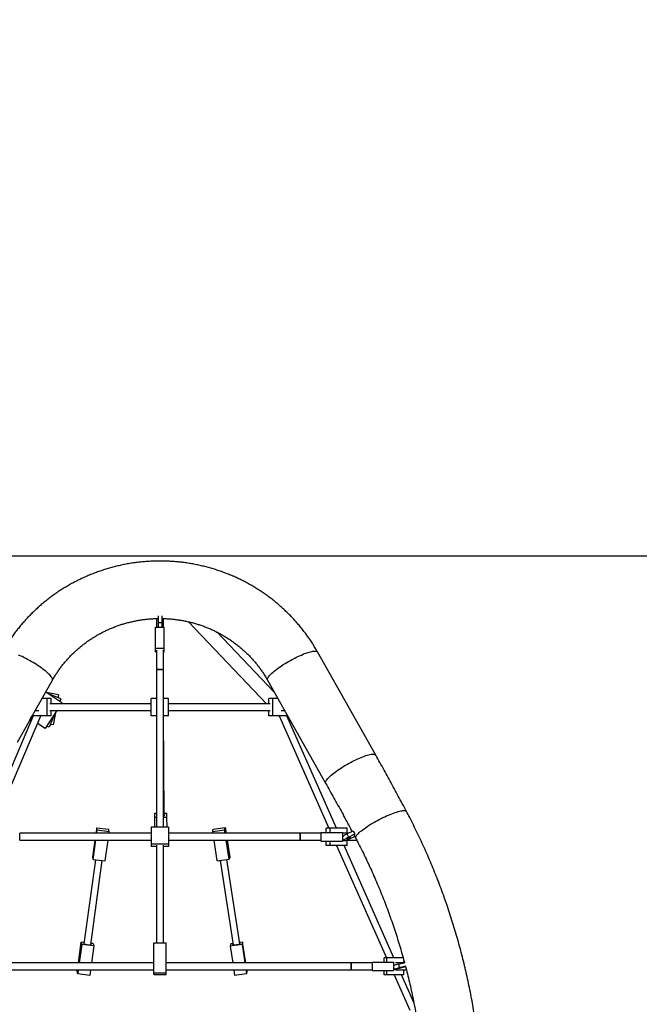
# Model space of a CAD drawing. Units: millimetres. Extents: x 2297 to 13542, y 431 to 13478.
# Drawn here: x 8176 to 9611, y 6662 to 8942 of the extents above; entities that cross this region are included whole.
import ezdxf

# ---------------------------------------------------------------- set-up
doc = ezdxf.new("R2010")
doc.units = ezdxf.units.MM
doc.layers.add('Dimensions', color=7, linetype='Continuous')
doc.layers.add('Safetyarea', color=131, linetype='Continuous')
doc.styles.get("Standard").update_dxf_attribs({"font": 'arial.ttf'})
doc.dimstyles.new('ISO-25', dxfattribs={"dimtxt": 2.5, "dimasz": 2.5, "dimexe": 1.25, "dimexo": 0.625, "dimtad": 1, "dimtxsty": 'Standard', "dimcen": 2.5, "dimadec": 0, "dimazin": 0, "dimtfac": 1, "dimtmove": 0, "dimatfit": 3, "dimfxl": 1, "dimarcsym": 0})

# ---------------------------------------------------------------- blocks, each defined once
blk = doc.blocks.new('*D20')
at = {"layer": 'Defpoints', "color": 0, "transparency": 16777216}
for p in [(8493.2, 9529.4), (13491.6, 9529.4), (7231.2, 2503.2)]:
    blk.add_point(p, dxfattribs=at)
at = {"layer": 'Dimensions', "color": 0, "lineweight": -2, "transparency": 16777216}
for p, q in [((8493.8, 9529.4), (13492.9, 9529.4)), ((13491.6, 2505.7), (13491.6, 9526.9)), ((7231.8, 2503.2), (13492.9, 2503.2))]:
    blk.add_line(p, q, dxfattribs=at)
at = {"layer": 'Dimensions', "color": 0, "transparency": 16777216}
for points in [[(13491.2, 9526.9), (13492, 9526.9), (13491.6, 9529.4)], [(13491.2, 2505.7), (13492, 2505.7), (13491.6, 2503.2)]]:
    blk.add_solid(points, dxfattribs=at)
at = {"layer": 'Dimensions', "color": 0, "transparency": 16777216, "insert": (13312.3, 6016.3), "char_height": 350, "attachment_point": 5, "rotation": 90}
blk.add_mtext('7026', dxfattribs=at)
blk = doc.blocks.new('*D23')
at = {"layer": 'Defpoints', "color": 0, "transparency": 16777216}
for p in [(7813.7, 7700.6), (12432.8, 7700.6), (7229.6, 3998.4)]:
    blk.add_point(p, dxfattribs=at)
at = {"layer": 'Dimensions', "color": 0, "lineweight": -2, "transparency": 16777216}
for p, q in [((7814.3, 7700.6), (12434, 7700.6)), ((12432.8, 4000.9), (12432.8, 7698.1)), ((7230.3, 3998.4), (12434, 3998.4))]:
    blk.add_line(p, q, dxfattribs=at)
at = {"layer": 'Dimensions', "color": 0, "transparency": 16777216}
for points in [[(12432.4, 7698.1), (12433.2, 7698.1), (12432.8, 7700.6)], [(12432.4, 4000.9), (12433.2, 4000.9), (12432.8, 3998.4)]]:
    blk.add_solid(points, dxfattribs=at)
at = {"layer": 'Dimensions', "color": 0, "transparency": 16777216, "insert": (12253.3, 5849.5), "char_height": 350, "attachment_point": 5, "rotation": 90}
blk.add_mtext('3702', dxfattribs=at)

msp = doc.modelspace()

# ---------------------------------------------------------------- linework, layer by layer
for p, q in [((8492.9, 7555.3), (8492.9, 7535.1)), ((8496.9, 7561.4), (8496.9, 7545.7)), ((8504.9, 7545.7), (8496.9, 7545.7)), ((8496.9, 7545.7), (8496.9, 7535.1)), ((8504.9, 7561.4), (8504.9, 7545.7)), ((8504.9, 7545.7), (8504.9, 7535.1)), ((8508.9, 7535.1), (8508.9, 7555.3)), ((8567, 7547.8), (8747.8, 7358.1)), ((8490.9, 7486.5), (8490.9, 7535.1)), ((8490.9, 7535.1), (8510.9, 7535.1)), ((8510.9, 7486.5), (8510.9, 7535.1)), ((8766.2, 7383.7), (8632.4, 7524.2)), ((8490.9, 7486.5), (8510.9, 7486.5)), ((8490.9, 7478.4), (8490.9, 7486.5)), ((8490.9, 7478.4), (8492.9, 7478.4)), ((8492.9, 7482.4), (8492.9, 7435.7)), ((8508.9, 7435.7), (8508.9, 7482.4)), ((8508.9, 7478.4), (8510.9, 7478.4)), ((8510.9, 7478.4), (8510.9, 7486.5)), ((9000.3, 7239.3), (8865.8, 7477.9)), ((8492.9, 7435.7), (8492.9, 7072.6)), ((8508.9, 7072.6), (8508.9, 7435.7)), ((8206.7, 7332.5), (8251.9, 7412.6)), ((8749.9, 7412.6), (8884.5, 7174)), ((8239.5, 7370.1), (8227.9, 7370.1)), ((8274.1, 7360.4), (8236.4, 7385.1)), ((8266, 7379), (8238.3, 7383.8)), ((8239.5, 7330.1), (8239.5, 7370.1)), ((8249.2, 7370.1), (8239.5, 7370.1)), ((8271.3, 7369.5), (8241.6, 7381.7)), ((8249.2, 7358.1), (8249.2, 7370.1)), ((8266, 7379), (8264.8, 7372.1)), ((8271.3, 7369.5), (8268.9, 7363.8)), ((8492.9, 7370.1), (8480.9, 7370.1)), ((8480.9, 7330.1), (8480.9, 7370.1)), ((8520.9, 7370.1), (8508.9, 7370.1)), ((8520.9, 7330.1), (8520.9, 7370.1)), ((8752.6, 7358.1), (8752.6, 7370.1)), ((8762.3, 7370.1), (8752.6, 7370.1)), ((8762.3, 7330.1), (8762.3, 7370.1)), ((8773.9, 7370.1), (8762.3, 7370.1)), ((8212.1, 7342.1), (8220.1, 7342.1)), ((8262.1, 7342.1), (8235.3, 7301)), ((8480.9, 7358.1), (8245.6, 7358.1)), ((8245.6, 7342.1), (8480.9, 7342.1)), ((8249.2, 7330.1), (8249.2, 7342.1)), ((8274.1, 7360.4), (8272.6, 7358.1)), ((8756.2, 7358.1), (8520.9, 7358.1)), ((8520.9, 7342.1), (8756.2, 7342.1)), ((8752.6, 7330.1), (8752.6, 7342.1)), ((8781.7, 7342.1), (8789.7, 7342.1)), ((8207.7, 7330.1), (8096.9, 7070.1)), ((8114.3, 7070.1), (8225.1, 7330.1)), ((8171.1, 7269.4), (8198.1, 7317.2)), ((8206.6, 7332.3), (8198.2, 7317.3)), ((8202.6, 7318), (8198.9, 7318.6)), ((8203.6, 7320.5), (8200.6, 7321.7)), ((8204, 7321.4), (8201.4, 7323.1)), ((8239.5, 7330.1), (8205.4, 7330.1)), ((8249.2, 7330.1), (8239.5, 7330.1)), ((8256.5, 7333.5), (8244.3, 7303.8)), ((8258.7, 7336.8), (8253.9, 7309.1)), ((8492.9, 7330.1), (8480.9, 7330.1)), ((8520.9, 7330.1), (8508.9, 7330.1)), ((8511, 7099.1), (8509.1, 7330.1)), ((8762.3, 7330.1), (8752.6, 7330.1)), ((8796.4, 7330.1), (8762.3, 7330.1)), ((8776.9, 7330.1), (8892.2, 7070.1)), ((8909.7, 7070.1), (8794.4, 7330.1)), ((8235.3, 7301), (8217.6, 7312.5)), ((8244.3, 7303.8), (8238.6, 7306.1)), ((8253.9, 7309.1), (8247, 7310.2)), ((8489, 7104.6), (8492.9, 7104.7)), ((8489.1, 7095.4), (8489, 7104.6)), ((8489.1, 7095.4), (8492.9, 7095.5)), ((8489.2, 7072.6), (8489.1, 7095.4)), ((8508.9, 7095.6), (8517.1, 7095.7)), ((8511, 7104.8), (8517, 7104.9)), ((8517.1, 7095.7), (8517, 7104.9)), ((8517.2, 7072.6), (8517.1, 7095.7)), ((8354.4, 7071), (8352.7, 7058.1)), ((8355.7, 7065.8), (8354.4, 7071)), ((8354.4, 7071), (8382.1, 7067.6)), ((8383.4, 7062.4), (8382.1, 7067.6)), ((8520.9, 7072.6), (8480.9, 7072.6)), ((8480.9, 7072.6), (8480.9, 7032.9)), ((8520.9, 7072.6), (8520.9, 7032.9)), ((8623, 7062.1), (8624.2, 7067.3)), ((8624.2, 7067.3), (8651.9, 7071.2)), ((8650.7, 7066), (8651.9, 7071.2)), ((8651.9, 7071.2), (8653.9, 7058.1)), ((8885.5, 7060.1), (8885.5, 7070.1)), ((8895.3, 7070.1), (8885.5, 7070.1)), ((8895.3, 7060.1), (8895.3, 7070.1)), ((8934.1, 7070.1), (8895.3, 7070.1)), ((8934.1, 7058.1), (8934.1, 7070.1)), ((8480.9, 7058.1), (8176.2, 7058.1)), ((8176.2, 7042.1), (8176.2, 7058.1)), ((8354.7, 7058.1), (8355.7, 7065.8)), ((8355.7, 7065.8), (8383.4, 7062.4)), ((8382.8, 7058.1), (8383.4, 7062.4)), ((8825.6, 7058.1), (8520.9, 7058.1)), ((8623, 7062.1), (8650.7, 7066)), ((8623.6, 7058.1), (8623, 7062.1)), ((8651.9, 7058.1), (8650.7, 7066)), ((8873.6, 7058.1), (8825.6, 7058.1)), ((8825.6, 7042.1), (8825.6, 7058.1)), ((8825.6, 7058.1), (8825.6, 7042.1)), ((8873.6, 7060.1), (8873.6, 7040.1)), ((8873.6, 7060.1), (8923.6, 7060.1)), ((8923.6, 7060.1), (8923.6, 7040.1)), ((8937, 7058.1), (8923.6, 7058.1)), ((8923.6, 7046.1), (8926.4, 7040.8)), ((8933.7, 7056.5), (8948.1, 7063.7)), ((8933.7, 7056.5), (8937.3, 7049.5)), ((8937.3, 7049.5), (8951.7, 7056.8)), ((8951.8, 7050.9), (8937.6, 7043.8)), ((8948.5, 7062.8), (8951.7, 7056.8)), ((8951.1, 7052), (8954, 7046.6)), ((8176.2, 7042.1), (8480.9, 7042.1)), ((8350.5, 7042.1), (8345.1, 7002.7)), ((8346.4, 6997.5), (8352.5, 7042.1)), ((8374.2, 6994.1), (8380.7, 7042.1)), ((8520.9, 7032.9), (8480.9, 7032.9)), ((8480.9, 7032.9), (8480.9, 7027.6)), ((8492.9, 7027.6), (8480.9, 7027.6)), ((8492.9, 7030.3), (8492.9, 6804.5)), ((8508.9, 6804.5), (8508.9, 7030.3)), ((8520.9, 7027.6), (8508.9, 7027.6)), ((8520.9, 7042.1), (8825.6, 7042.1)), ((8520.9, 7032.9), (8520.9, 7027.6)), ((8633.4, 6994), (8626.1, 7042.1)), ((8661.1, 6997.9), (8654.3, 7042.1)), ((8656.3, 7042.1), (8662.3, 7003.1)), ((8825.6, 7042.1), (8873.6, 7042.1)), ((8873.6, 7040.1), (8923.6, 7040.1)), ((8885.5, 7030.1), (8885.5, 7040.1)), ((8895.3, 7030.1), (8885.5, 7030.1)), ((8895.3, 7030.1), (8895.3, 7040.1)), ((8934.1, 7030.1), (8895.3, 7030.1)), ((8909.9, 7030.1), (9025.1, 6770.1)), ((8923.6, 7042.1), (8925.7, 7042.1)), ((9042.6, 6770.1), (8927.4, 7030.1)), ((8934, 7042.1), (8956.4, 7042.1)), ((8934.1, 7030.1), (8934.1, 7042.1)), ((8345.1, 7002.7), (8346.4, 6997.5)), ((8633.4, 6994), (8661.1, 6997.9)), ((8662.3, 7003.1), (8661.1, 6997.9)), ((8351.4, 6996.9), (8325, 6802.3)), ((8340.8, 6800.1), (8367.3, 6995)), ((8346.4, 6997.5), (8374.2, 6994.1)), ((8640.3, 6995), (8670, 6799.8)), ((8685.8, 6802.2), (8656.1, 6997.2)), ((8312, 6758.1), (8318.5, 6806.1)), ((8319.8, 6800.9), (8314, 6758.1)), ((8325.4, 6805.2), (8318.5, 6806.1)), ((8318.5, 6806.1), (8319.8, 6800.9)), ((8347.5, 6797.5), (8319.8, 6800.9)), ((8346.2, 6802.7), (8341.2, 6803.3)), ((8347.5, 6797.5), (8342.1, 6758.1)), ((8346.2, 6802.7), (8347.5, 6797.5)), ((8486.9, 6735.1), (8486.9, 6804.5)), ((8486.9, 6804.5), (8514.9, 6804.5)), ((8514.9, 6735.1), (8514.9, 6804.5)), ((8664.6, 6802.3), (8663.4, 6797.1)), ((8691, 6801), (8663.4, 6797.1)), ((8663.4, 6797.1), (8669.3, 6758.1)), ((8669.5, 6803), (8664.6, 6802.3)), ((8692.2, 6806.2), (8685.3, 6805.2)), ((8692.2, 6806.2), (8691, 6801)), ((8691, 6801), (8697.5, 6758.1)), ((8699.6, 6758.1), (8692.2, 6806.2)), ((9019.7, 6760.1), (9019.7, 6770.1)), ((9026.4, 6770.1), (9019.7, 6770.1)), ((9026.4, 6760.1), (9026.4, 6770.1)), ((9063.9, 6770.1), (9026.4, 6770.1)), ((8486.9, 6758.1), (8058, 6758.1)), ((8943.8, 6758.1), (8514.9, 6758.1)), ((8991.8, 6758.1), (8943.8, 6758.1)), ((8943.8, 6742.1), (8943.8, 6758.1)), ((8943.8, 6758.1), (8943.8, 6742.1)), ((8991.8, 6760.1), (8991.8, 6740.1)), ((8991.8, 6760.1), (9041.8, 6760.1)), ((9041.8, 6760.1), (9041.8, 6740.1)), ((9065, 6758.1), (9046.1, 6758.1)), ((9052.8, 6754.9), (9068.4, 6759)), ((9052.8, 6754.9), (9054.8, 6747.2)), ((9054.8, 6747.2), (9070.5, 6751.3)), ((9069.5, 6749.2), (9054.9, 6745.3)), ((9065.8, 6758.3), (9065.8, 6763.1)), ((8058, 6742.1), (8486.9, 6742.1)), ((8309.2, 6737.8), (8309.8, 6742.1)), ((8310.5, 6732.7), (8309.2, 6737.8)), ((8311.8, 6742.1), (8310.5, 6732.7)), ((8338.2, 6729.2), (8310.5, 6732.7)), ((8340, 6742.1), (8338.2, 6729.2)), ((8486.9, 6731.4), (8486.9, 6735.1)), ((8486.9, 6735.1), (8514.9, 6735.1)), ((8486.9, 6731.4), (8514.9, 6731.4)), ((8514.9, 6742.1), (8943.8, 6742.1)), ((8514.9, 6731.4), (8514.9, 6735.1)), ((8671.7, 6742.1), (8673.7, 6729)), ((8701.4, 6732.9), (8673.7, 6729)), ((8700, 6742.1), (8701.4, 6732.9)), ((8701.4, 6732.9), (8702.6, 6738.1)), ((8702.6, 6738.1), (8702, 6742.1)), ((8943.8, 6742.1), (8991.8, 6742.1)), ((8991.8, 6740.1), (9041.8, 6740.1)), ((9019.7, 6730.1), (9019.7, 6740.1)), ((9026.4, 6730.1), (9019.7, 6730.1)), ((9026.4, 6730.1), (9026.4, 6740.1)), ((9065.8, 6730.1), (9026.4, 6730.1)), ((9041.8, 6746.6), (9042.8, 6743)), ((9042.9, 6730.1), (9079.1, 6648.3)), ((9046.1, 6742.1), (9071.4, 6742.1)), ((9088.7, 6666.2), (9060.4, 6730.1)), ((9065.8, 6730.1), (9065.8, 6742.1))]:
    msp.add_line(p, q)
at = {"flags": 128}
for points in [[(8749.9, 7412.6), (8749.6, 7413.5), (8749.6, 7414.6), (8749.8, 7415.9), (8750.4, 7417.4), (8751.3, 7419), (8752.5, 7420.7), (8754, 7422.6), (8755.7, 7424.6), (8757.8, 7426.7), (8760.1, 7428.9), (8762.7, 7431.2), (8765.5, 7433.5), (8768.5, 7435.9), (8771.8, 7438.4), (8775.2, 7440.9), (8778.9, 7443.5), (8782.6, 7446), (8786.5, 7448.5), (8790.6, 7451.1), (8794.7, 7453.5), (8798.8, 7456), (8803.1, 7458.4), (8807.3, 7460.7), (8811.6, 7462.9), (8815.8, 7465.1), (8820, 7467.1), (8824.2, 7469), (8828.2, 7470.8), (8832.1, 7472.5), (8835.9, 7474), (8839.6, 7475.3), (8843.1, 7476.5), (8846.4, 7477.6), (8849.5, 7478.4), (8852.3, 7479.1), (8855, 7479.6), (8857.4, 7479.9), (8859.5, 7480), (8861.3, 7480), (8862.9, 7479.7), (8864.1, 7479.3), (8865.1, 7478.7), (8865.8, 7477.9), (8865.8, 7477.9)], [(8251.9, 7412.6), (8252.2, 7413.5), (8252.2, 7414.6), (8252, 7415.9), (8251.4, 7417.4), (8250.5, 7419), (8249.3, 7420.7), (8247.8, 7422.6), (8246, 7424.6), (8244, 7426.7), (8241.7, 7428.9), (8239.1, 7431.2), (8236.3, 7433.5), (8233.2, 7435.9), (8230, 7438.4), (8226.6, 7440.9), (8222.9, 7443.5), (8219.2, 7446), (8215.3, 7448.5), (8211.2, 7451.1), (8207.1, 7453.5), (8202.9, 7456), (8198.7, 7458.4), (8194.5, 7460.7), (8190.2, 7462.9), (8186, 7465.1), (8181.8, 7467.1), (8177.6, 7469), (8173.6, 7470.8)], [(8508.9, 7435.7), (8508.9, 7435.8), (8508.7, 7436.2), (8508.1, 7436.6), (8507.1, 7436.9), (8505.9, 7437.2), (8504.5, 7437.4), (8502.9, 7437.5), (8501.1, 7437.6), (8499.4, 7437.6), (8497.8, 7437.5), (8496.3, 7437.3), (8495, 7437), (8493.9, 7436.7), (8493.3, 7436.3), (8492.9, 7435.9), (8492.9, 7435.7)], [(8492.9, 7435.7), (8493, 7436), (8493.5, 7436.4), (8494.3, 7436.8), (8495.4, 7437.1), (8496.8, 7437.3), (8498.3, 7437.5), (8500, 7437.6), (8501.8, 7437.6), (8503.4, 7437.5), (8505, 7437.3), (8506.4, 7437.1), (8507.5, 7436.8), (8508.3, 7436.4), (8508.8, 7436), (8508.9, 7435.7)], [(8884.5, 7174), (8884.1, 7174.9), (8884.1, 7176.1), (8884.4, 7177.3), (8884.9, 7178.8), (8885.8, 7180.4), (8887, 7182.1), (8888.5, 7184), (8890.3, 7186), (8892.3, 7188.1), (8894.6, 7190.3), (8897.2, 7192.6), (8900, 7194.9), (8903.1, 7197.4), (8906.3, 7199.8), (8909.8, 7202.3), (8913.4, 7204.9), (8917.2, 7207.4), (8921.1, 7210), (8925.1, 7212.5), (8929.2, 7215), (8933.4, 7217.4), (8937.6, 7219.8), (8941.9, 7222.1), (8946.1, 7224.3), (8950.4, 7226.5), (8954.6, 7228.5), (8958.7, 7230.4), (8962.7, 7232.2), (8966.7, 7233.9), (8970.5, 7235.4), (8974.1, 7236.8), (8977.6, 7237.9), (8980.9, 7239), (8984, 7239.8), (8986.9, 7240.5), (8989.5, 7241), (8991.9, 7241.3), (8994, 7241.5), (8995.9, 7241.4), (8997.4, 7241.2), (8998.7, 7240.7), (8999.6, 7240.1), (9000.3, 7239.3), (9000.3, 7239.3)], [(8508.9, 7098.1), (8509.9, 7098.4), (8510.9, 7099), (8511.5, 7099.5), (8511.8, 7100.1), (8511.7, 7100.7), (8511.2, 7101.2), (8511, 7101.4)], [(8954, 7046.6), (8953.8, 7047.4), (8953.8, 7048.5), (8954.1, 7049.7), (8954.7, 7051.1), (8955.6, 7052.6), (8956.9, 7054.2), (8958.4, 7056), (8960.3, 7057.9), (8962.4, 7059.8), (8964.7, 7061.9), (8967.4, 7064.1), (8970.3, 7066.3), (8973.4, 7068.6), (8976.7, 7071), (8980.2, 7073.4), (8983.9, 7075.8), (8987.7, 7078.2), (8991.7, 7080.6), (8995.8, 7083), (9000, 7085.4), (9004.2, 7087.7), (9008.5, 7090), (9012.8, 7092.2), (9017.1, 7094.3), (9021.4, 7096.4), (9025.7, 7098.3), (9029.8, 7100.2), (9033.9, 7101.9), (9037.9, 7103.5), (9041.7, 7104.9), (9045.4, 7106.2), (9048.9, 7107.4), (9052.2, 7108.4), (9055.4, 7109.2), (9058.2, 7109.8), (9060.9, 7110.3), (9063.3, 7110.6), (9065.4, 7110.8), (9067.2, 7110.8), (9068.7, 7110.5), (9070, 7110.1), (9070.9, 7109.6), (9071.6, 7108.9), (9071.6, 7108.8)], [(8354, 7060.3), (8353.9, 7060.5), (8353.7, 7060.3), (8353.5, 7059.7), (8353.3, 7058.9), (8353.1, 7058.1)], [(8652.5, 7060.5), (8652.6, 7060.7), (8652.8, 7060.5), (8653, 7059.9), (8653.2, 7059.1), (8653.4, 7058.1)], [(8937.6, 7043.8), (8935.6, 7042.8), (8933.8, 7042), (8932, 7041.3), (8930.4, 7040.8), (8929, 7040.5), (8927.9, 7040.4), (8927, 7040.4), (8926.5, 7040.6), (8926.3, 7041.1), (8926.5, 7041.7), (8927, 7042.4), (8927.8, 7043.3), (8928.9, 7044.2), (8930.2, 7045.3), (8931.8, 7046.4), (8933.5, 7047.5), (8935.4, 7048.5), (8937.3, 7049.5)], [(8933.4, 7044.6), (8933.6, 7045), (8934.1, 7045.5), (8934.8, 7046.1), (8935.7, 7046.8), (8936.8, 7047.4), (8938, 7048), (8939.1, 7048.4), (8940, 7048.7), (8940.8, 7048.9), (8941.3, 7048.9), (8941.5, 7048.7), (8941.3, 7048.3), (8940.8, 7047.8), (8940.1, 7047.2), (8939.2, 7046.5), (8938.1, 7045.9), (8936.9, 7045.3), (8935.8, 7044.9), (8934.9, 7044.5), (8934.1, 7044.4), (8933.6, 7044.4), (8933.4, 7044.6)], [(8951.7, 7056.8), (8951.3, 7055.8), (8951, 7054.9), (8950.8, 7054.1), (8950.8, 7053.3), (8950.9, 7052.6), (8951.1, 7052), (8951.2, 7051.8)], [(8325.1, 6803.5), (8325, 6803.5), (8324.5, 6803.2), (8324.3, 6802.9), (8324.5, 6802.6), (8325, 6802.2), (8325.8, 6801.9), (8327, 6801.5), (8328.4, 6801.1), (8329.9, 6800.7), (8331.6, 6800.4), (8333.4, 6800.2)], [(8333.4, 6800.2), (8335.1, 6800), (8336.8, 6799.9), (8338.3, 6799.9), (8339.5, 6799.9), (8340.5, 6800), (8341.2, 6800.2), (8341.6, 6800.5), (8341.6, 6800.8), (8341.3, 6801.2), (8341, 6801.3)], [(8669.8, 6801.1), (8669.5, 6800.9), (8669.2, 6800.5), (8669.2, 6800.2), (8669.6, 6800), (8670.3, 6799.8), (8671.3, 6799.7), (8672.5, 6799.6), (8674, 6799.7), (8675.7, 6799.8), (8677.4, 6800)], [(8677.4, 6800), (8679.2, 6800.3), (8680.9, 6800.6), (8682.4, 6801), (8683.8, 6801.4), (8684.9, 6801.8), (8685.8, 6802.2), (8686.3, 6802.6), (8686.4, 6802.9), (8686.3, 6803.2), (8685.7, 6803.5), (8685.6, 6803.5)], [(8312.4, 6758.1), (8312.5, 6758.3), (8312.7, 6759.3), (8312.9, 6760), (8313.1, 6760.4), (8313.2, 6760.5), (8313.3, 6760.1), (8313.3, 6759.5), (8313.3, 6758.5), (8313.3, 6758.1)], [(8699.1, 6758.1), (8699, 6758.5), (8698.7, 6759.5), (8698.5, 6760.3), (8698.4, 6760.6), (8698.2, 6760.7), (8698.1, 6760.3), (8698.1, 6759.7), (8698.2, 6758.7), (8698.2, 6758.1)], [(9054.9, 6745.3), (9052.8, 6744.8), (9050.7, 6744.3), (9048.8, 6743.9), (9047.1, 6743.5), (9045.6, 6743.2), (9044.4, 6743), (9043.5, 6742.9), (9042.9, 6742.9), (9042.8, 6743), (9042.9, 6743.3), (9043.5, 6743.6), (9044.4, 6743.9), (9045.6, 6744.4), (9047.1, 6744.9), (9048.8, 6745.4), (9050.7, 6746), (9052.7, 6746.6), (9054.8, 6747.2)], [(9050.5, 6745.1), (9050.7, 6745.2), (9051.2, 6745.5), (9052, 6745.7), (9053, 6746.1), (9054.2, 6746.4), (9055.5, 6746.7), (9056.6, 6747), (9057.7, 6747.2), (9058.5, 6747.4), (9059, 6747.4), (9059.2, 6747.4), (9059, 6747.3), (9058.5, 6747), (9057.7, 6746.8), (9056.6, 6746.4), (9055.5, 6746.1), (9054.2, 6745.8), (9053, 6745.5), (9052, 6745.2), (9051.2, 6745.1), (9050.7, 6745), (9050.5, 6745.1)]]:
    msp.add_lwpolyline(points, dxfattribs=at)
for centre, radius, start, end in [((8343.1, 7059), 11, 355.0549, 6.7833), ((8664.1, 7059.4), 11.7, 174.3333, 186.3355), ((8950.3, 7021), 39.1, 115.078, 132.9038), ((9076.9, 6658.5), 99.4, 104.0788, 110.7036)]:
    msp.add_arc(centre, radius, start, end)
for points, knots in [([(8865.8, 7477.9), (8864.7, 7479.8), (8861.8, 7484.9), (8856.8, 7493.2), (8850.7, 7502.7), (8844.3, 7512), (8837.7, 7521.1), (8830.8, 7530.1), (8823.7, 7538.9), (8816.3, 7547.5), (8808.7, 7555.9), (8800.8, 7564), (8792.7, 7572), (8784.4, 7579.7), (8775.9, 7587.2), (8767.2, 7594.5), (8758.3, 7601.6), (8749.1, 7608.4), (8739.8, 7614.9), (8730.3, 7621.2), (8720.7, 7627.3), (8710.8, 7633.1), (8700.8, 7638.6), (8690.7, 7643.8), (8680.4, 7648.8), (8669.9, 7653.5), (8659.4, 7657.9), (8648.7, 7662), (8637.9, 7665.8), (8627, 7669.4), (8616, 7672.6), (8604.9, 7675.6), (8593.8, 7678.2), (8582.5, 7680.6), (8571.2, 7682.6), (8559.9, 7684.4), (8548.5, 7685.8), (8537, 7686.9), (8525.6, 7687.7), (8514.1, 7688.3), (8502.6, 7688.5), (8491.1, 7688.3), (8479.6, 7687.9), (8468.2, 7687.2), (8456.7, 7686.2), (8445.3, 7684.8), (8433.9, 7683.2), (8422.6, 7681.2), (8411.4, 7679), (8400.2, 7676.4), (8389.1, 7673.5), (8378, 7670.4), (8367.1, 7666.9), (8356.3, 7663.2), (8345.6, 7659.1), (8335, 7654.8), (8324.5, 7650.2), (8314.1, 7645.3), (8303.9, 7640.1), (8293.9, 7634.7), (8284, 7629), (8274.3, 7623), (8264.7, 7616.8), (8255.3, 7610.3), (8246.2, 7603.6), (8237.2, 7596.6), (8228.4, 7589.4), (8219.8, 7581.9), (8211.4, 7574.2), (8203.3, 7566.3), (8195.3, 7558.2), (8187.7, 7549.9), (8180.2, 7541.4), (8173, 7532.6), (8166, 7523.7), (8159.3, 7514.6), (8152.9, 7505.3), (8146.7, 7495.9), (8141.1, 7486.7), (8137.6, 7480.7), (8136, 7477.9)], [0, 0, 0, 0, 0.007408, 0.020288, 0.033169, 0.046051, 0.058936, 0.071823, 0.084711, 0.097602, 0.110494, 0.123389, 0.136286, 0.149185, 0.162086, 0.174989, 0.187894, 0.200801, 0.213709, 0.22662, 0.239533, 0.252447, 0.265363, 0.278281, 0.291201, 0.304122, 0.317044, 0.329968, 0.342894, 0.35582, 0.368748, 0.381677, 0.394607, 0.407538, 0.420469, 0.433402, 0.446335, 0.459269, 0.472203, 0.485138, 0.498073, 0.511008, 0.523944, 0.536879, 0.549814, 0.562749, 0.575684, 0.588619, 0.601553, 0.614486, 0.627419, 0.640351, 0.653282, 0.666213, 0.679142, 0.69207, 0.704997, 0.717923, 0.730847, 0.74377, 0.756691, 0.769611, 0.78253, 0.795446, 0.808361, 0.821274, 0.834185, 0.847094, 0.860002, 0.872907, 0.88581, 0.898711, 0.91161, 0.924507, 0.937402, 0.950295, 0.963186, 0.976075, 0.988961, 1, 1, 1, 1]), ([(8251.9, 7412.6), (8252.6, 7413.8), (8254.8, 7417.8), (8258.8, 7424.2), (8263.8, 7431.9), (8269.1, 7439.5), (8274.7, 7446.9), (8280.5, 7454), (8286.6, 7461), (8292.9, 7467.8), (8299.5, 7474.4), (8306.2, 7480.8), (8313.2, 7486.9), (8320.4, 7492.8), (8327.8, 7498.5), (8335.3, 7504), (8343.1, 7509.2), (8351, 7514.1), (8359.1, 7518.8), (8367.4, 7523.2), (8375.8, 7527.4), (8384.3, 7531.2), (8393, 7534.9), (8401.8, 7538.2), (8410.6, 7541.2), (8419.6, 7544), (8428.7, 7546.4), (8437.9, 7548.6), (8447.1, 7550.5), (8456.4, 7552.1), (8465.7, 7553.3), (8475.1, 7554.3), (8484.5, 7555), (8491.8, 7555.3), (8495.9, 7555.3), (8496.9, 7555.3)], [0, 0, 0, 0, 0.014943, 0.046567, 0.078184, 0.109787, 0.141378, 0.172955, 0.20452, 0.236071, 0.267609, 0.299134, 0.330646, 0.362146, 0.393634, 0.42511, 0.456574, 0.488027, 0.519469, 0.550902, 0.582324, 0.613738, 0.645143, 0.67654, 0.707929, 0.739311, 0.770688, 0.802058, 0.833423, 0.864784, 0.896141, 0.927495, 0.958846, 0.990195, 1, 1, 1, 1]), ([(8504.9, 7555.4), (8507.5, 7555.3), (8513.3, 7555.2), (8522.2, 7554.7), (8531.6, 7553.8), (8541, 7552.7), (8550.3, 7551.3), (8559.5, 7549.5), (8568.7, 7547.5), (8577.8, 7545.2), (8586.9, 7542.6), (8595.8, 7539.7), (8604.6, 7536.5), (8613.4, 7533), (8622, 7529.3), (8630.4, 7525.2), (8638.7, 7520.9), (8646.9, 7516.4), (8654.9, 7511.6), (8662.7, 7506.5), (8670.4, 7501.2), (8677.9, 7495.6), (8685.1, 7489.8), (8692.2, 7483.8), (8699.1, 7477.5), (8705.7, 7471.1), (8712.1, 7464.4), (8718.3, 7457.5), (8724.2, 7450.4), (8729.9, 7443.2), (8735.4, 7435.7), (8740.5, 7428.1), (8745.4, 7420.4), (8748.4, 7415.2), (8749.9, 7412.6)], [0, 0, 0, 0, 0.02629, 0.057637, 0.088984, 0.120333, 0.151683, 0.183035, 0.21439, 0.245749, 0.277112, 0.308479, 0.339853, 0.371232, 0.402618, 0.434011, 0.465412, 0.496822, 0.528241, 0.559669, 0.591107, 0.622557, 0.654017, 0.685488, 0.716972, 0.748468, 0.779976, 0.811497, 0.843031, 0.874579, 0.90614, 0.937714, 0.969301, 1, 1, 1, 1]), ([(8198.1, 7317.2), (8198.1, 7317.3), (8198.2, 7317.4), (8198.8, 7318.6), (8199.7, 7320.7), (8200.9, 7323.2), (8202.3, 7326), (8203.8, 7328.5), (8205.2, 7330.6), (8206.2, 7332.1), (8206.8, 7332.8), (8206.7, 7332.6), (8206.7, 7332.5)], [0, 0, 0, 0, 0.040045, 0.146462, 0.25319, 0.360762, 0.468332, 0.575039, 0.681373, 0.788399, 0.896108, 1, 1, 1, 1]), ([(9071.6, 7108.8), (9068.4, 7114.9), (9059, 7132.6), (9043.3, 7161.7), (9024.5, 7196.1), (9010.1, 7221.9), (9002, 7236.3), (9000.3, 7239.3)], [0, 0, 0, 0, 0.13944, 0.403153, 0.666866, 0.930578, 1, 1, 1, 1]), ([(8884.5, 7174), (8887.8, 7168.1), (8897.4, 7151), (8913.1, 7122.6), (8930.2, 7091.3), (8940.9, 7071.2), (8945.6, 7062.4)], [0, 0, 0, 0, 0.159073, 0.462746, 0.766419, 1, 1, 1, 1]), ([(9248.9, 6426.6), (9248.8, 6430.3), (9248.5, 6441), (9247.8, 6458.5), (9246.7, 6479.3), (9245.3, 6500), (9243.7, 6520.8), (9241.7, 6541.5), (9239.5, 6562.2), (9237, 6582.9), (9234.3, 6603.5), (9231.2, 6624.1), (9227.9, 6644.6), (9224.3, 6665.1), (9220.5, 6685.6), (9216.4, 6706), (9212, 6726.3), (9207.3, 6746.6), (9202.4, 6766.8), (9197.2, 6786.9), (9191.7, 6806.9), (9186, 6826.9), (9180, 6846.7), (9173.8, 6866.5), (9167.3, 6886.2), (9160.5, 6905.7), (9153.5, 6925.2), (9146.2, 6944.5), (9138.7, 6963.7), (9130.9, 6982.8), (9122.9, 7001.8), (9114.6, 7020.7), (9106.1, 7039.4), (9097.3, 7057.9), (9088.3, 7076.3), (9079.7, 7093.3), (9074.1, 7104.1), (9071.6, 7108.8)], [0, 0, 0, 0, 0.015593, 0.044734, 0.073875, 0.103017, 0.132159, 0.161301, 0.190443, 0.219585, 0.248728, 0.277871, 0.307013, 0.336156, 0.365299, 0.394442, 0.423584, 0.452727, 0.481869, 0.511012, 0.540154, 0.569296, 0.598438, 0.627579, 0.65672, 0.685861, 0.715001, 0.744141, 0.773281, 0.80242, 0.831558, 0.860696, 0.889833, 0.918969, 0.948105, 0.977239, 1, 1, 1, 1]), ([(8954, 7046.6), (8955.6, 7043.7), (8960.1, 7035), (8967.5, 7020.6), (8976, 7003.2), (8984.3, 6985.7), (8992.4, 6968.1), (9000.3, 6950.3), (9007.9, 6932.4), (9015.2, 6914.3), (9022.3, 6896.2), (9029.2, 6877.9), (9035.8, 6859.5), (9042.2, 6841), (9048.3, 6822.4), (9054.1, 6803.7), (9059.7, 6784.9), (9064, 6769.9), (9066.4, 6761.1), (9067, 6758.6)], [0, 0, 0, 0, 0.032506, 0.095399, 0.15829, 0.221179, 0.284066, 0.34695, 0.409832, 0.472713, 0.535591, 0.598468, 0.661343, 0.724217, 0.787089, 0.849961, 0.912831, 0.9757, 1, 1, 1, 1]), ([(9069.3, 6750.1), (9069.6, 6749.1), (9071.6, 6741.7), (9075, 6728), (9079.6, 6708.8), (9083.9, 6689.6), (9087.9, 6670.4), (9091.7, 6651.1), (9095.2, 6631.7), (9098.5, 6612.3), (9101.4, 6592.8), (9104.2, 6573.3), (9106.6, 6553.8), (9108.8, 6534.2), (9110.7, 6514.6), (9112.3, 6495), (9113.7, 6475.3), (9114.8, 6455.7), (9115.5, 6438.3), (9115.8, 6427.5), (9116, 6423.2)], [0, 0, 0, 0, 0.009787, 0.06924, 0.128692, 0.188144, 0.247595, 0.307045, 0.366495, 0.425945, 0.485394, 0.544843, 0.604292, 0.663741, 0.723189, 0.782638, 0.842087, 0.901535, 0.960984, 1, 1, 1, 1])]:
    msp.add_open_spline(points, degree=3, knots=knots)
at = {"layer": 'Safetyarea'}
msp.add_arc((8500.9, 7269.9), 2260, 29.4173, 122.0847, dxfattribs=at)

# ---------------------------------------------------------------- dimensions: what is measured, and where the dimension line sits
at = {"layer": 'Dimensions'}
for base, p1, p2, picture, middle in [((13491.6, 9529.4), (7231.2, 2503.2), (8493.2, 9529.4), '*D20', (13312.3, 6016.3)), ((12432.8, 7700.6), (7229.6, 3998.4), (7813.7, 7700.6), '*D23', (12253.3, 5849.5))]:
    dim = msp.add_linear_dim(base=base, p1=p1, p2=p2, angle=90, dimstyle='ISO-25', override={"dimtxt": 350, "dimdec": 0}, dxfattribs=at)
    dim.commit()
    dim.dimension.update_dxf_attribs({"geometry": picture, "text_midpoint": middle})

doc.saveas('drawing.dxf')
